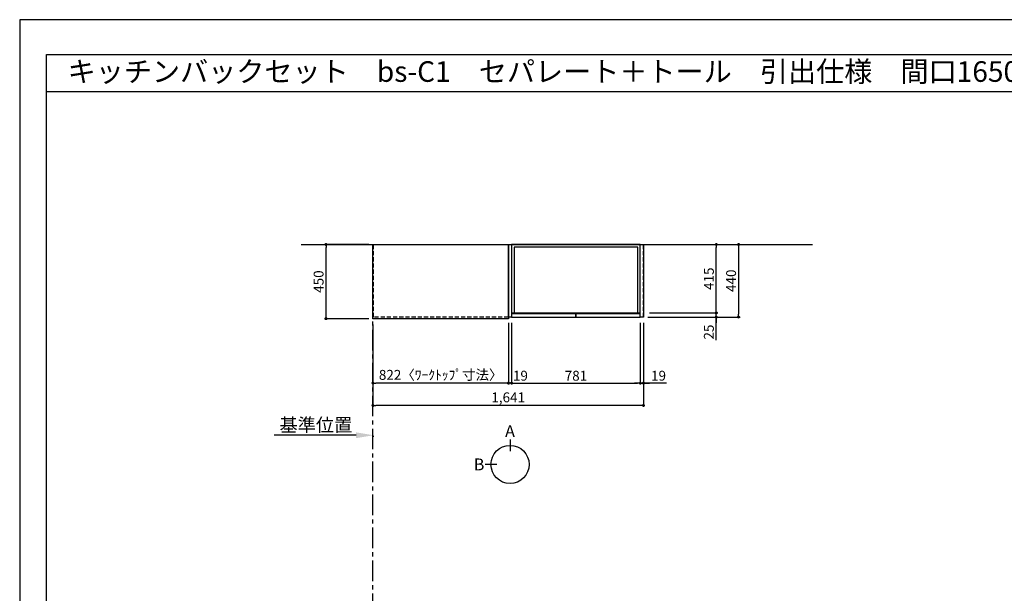
# Model space of a CAD drawing. Extents: x 13974 to 26448, y -11020 to -2200.
# Drawn here: x 13974 to 19947, y -5679 to -2200 of the extents above; entities that cross this region are included whole.
import ezdxf
from ezdxf.enums import TextEntityAlignment as Align

# ---------------------------------------------------------------- set-up
doc = ezdxf.new("R2010")
doc.units = 0
doc.header["$LTSCALE"] = 50
doc.header["$MEASUREMENT"] = 0
doc.linetypes.add('CENTER', pattern=[2, 1.25, -0.25, 0.25, -0.25])
doc.linetypes.add('HIDDEN', pattern=[0.375, 0.25, -0.125])
doc.layers.get('0').update_dxf_attribs({"linetype": 'CONTINUOUS'})
doc.layers.get('DEFPOINTS').update_dxf_attribs({"color": 146, "linetype": 'CONTINUOUS'})
for name, color, linetype in [('111-壁仕上', 3, 'CONTINUOUS'), ('121-キャビネット（中）', 253, 'HIDDEN'), ('122-扉', 6, 'CONTINUOUS'), ('126-甲板', 2, 'CONTINUOUS'), ('160-文字', 254, 'CONTINUOUS'), ('166-寸法B', 11, 'CONTINUOUS'), ('190-図面外枠', 5, 'CONTINUOUS')]:
    doc.layers.add(name, color=color, linetype=linetype)
doc.styles.add('KH001', font='msgothic.ttc')
doc.dimstyles.new('KH1xx030', dxfattribs={"dimscale": 30, "dimtxt": 2, "dimasz": 0.6, "dimexe": 0.3, "dimexo": 1.2, "dimgap": 0.5, "dimtad": 3, "dimdec": 1, "dimdsep": 46, "dimlunit": 6, "dimtxsty": 'KH001', "dimblk": 'DOT', "dimcen": 1, "dimdle": 1, "dimclrd": 256, "dimclre": 256, "dimclrt": 256, "dimadec": 0, "dimazin": 0, "dimtfac": 1, "dimtdec": 1, "dimtix": 1, "dimtmove": 2, "dimatfit": 3, "dimldrblk": 'CLOSEDBLANK', "dimfxl": 1, "dimtolj": 1, "dimtzin": 0, "dimlwd": -1, "dimlwe": -1, "dimarcsym": 0})

# ---------------------------------------------------------------- blocks, each defined once
blk = doc.blocks.new('A$C5D946DDC')
at = {"layer": '190-図面外枠'}
for p, q in [((271, 14349.3), (20519, 14349.3)), ((271, 350.7), (271, 14349.3))]:
    blk.add_line(p, q, dxfattribs=at)
at = {"layer": 'DEFPOINTS'}
blk.add_lwpolyline([(0, 0), (20790, 0), (20790, 14700), (0, 14700)], close=True, dxfattribs=at)
blk = doc.blocks.new('_Dot')
at = {"color": 0, "linetype": 'ByBlock', "lineweight": -2}
blk.add_line((-0.5, 0), (-1, 0), dxfattribs=at)
at = {"color": 0, "linetype": 'ByBlock', "const_width": 0.5}
blk.add_lwpolyline([(-0.25, 0, 1), (0.25, 0, 1)], format="xyb", close=True, dxfattribs=at)
blk = doc.blocks.new('*D1249')
at = {"layer": '166-寸法B', "transparency": 16777216}
for p, q in [((16116.9, -4049.5), (16116.9, -4413.5)), ((16938.9, -4049.5), (16938.9, -4413.5)), ((16920.9, -4404.5), (16134.9, -4404.5))]:
    blk.add_line(p, q, dxfattribs=at)
at = {"layer": 'DEFPOINTS', "color": 0, "transparency": 16777216}
for p in [(16116.9, -4013.5), (16938.9, -4013.5), (16116.9, -4404.5)]:
    blk.add_point(p, dxfattribs=at)
at = {"layer": '166-寸法B', "transparency": 16777216, "xscale": 18, "yscale": 18, "zscale": 18, "rotation": 180}
blk.add_blockref('_Dot', (16116.9, -4404.5), dxfattribs=at)
at = {"layer": '166-寸法B', "transparency": 16777216, "xscale": 18, "yscale": 18, "zscale": 18}
blk.add_blockref('_Dot', (16938.9, -4404.5), dxfattribs=at)
at = {"layer": '166-寸法B', "transparency": 16777216, "insert": (16527.9, -4354.3), "char_height": 60, "attachment_point": 5}
blk.add_mtext('\\A1;822〈ﾜｰｸﾄｯﾌﾟ寸法〉', dxfattribs=at)
blk = doc.blocks.new('_ClosedBlank')
at = {"color": 0, "linetype": 'ByBlock', "lineweight": -2}
for p, q in [((-1, 0.167), (0, 0)), ((-1, 0.167), (-1, -0.167)), ((0, 0), (-1, -0.167))]:
    blk.add_line(p, q, dxfattribs=at)
blk = doc.blocks.new('*D1260')
at = {"layer": '166-寸法B', "transparency": 16777216}
for p, q in [((16092.9, -3563.5), (15823.3, -3563.5)), ((15832.3, -3995.5), (15832.3, -3581.5)), ((16092.9, -4013.5), (15823.3, -4013.5))]:
    blk.add_line(p, q, dxfattribs=at)
at = {"layer": 'DEFPOINTS', "color": 0, "transparency": 16777216}
for p in [(15832.3, -3563.5), (16128.9, -3563.5), (16128.9, -4013.5)]:
    blk.add_point(p, dxfattribs=at)
at = {"layer": '166-寸法B', "transparency": 16777216, "xscale": 18, "yscale": 18, "zscale": 18}
for p, rotation in [((15832.3, -3563.5), 90), ((15832.3, -4013.5), 270)]:
    blk.add_blockref('_Dot', p, dxfattribs=dict(at, rotation=rotation))
at = {"layer": '166-寸法B', "transparency": 16777216, "insert": (15787.3, -3788.5), "char_height": 60, "attachment_point": 5, "rotation": 90}
blk.add_mtext('\\A1;450', dxfattribs=at)
blk = doc.blocks.new('*D1261')
at = {"layer": '166-寸法B', "transparency": 16777216}
for p, q in [((16116.9, -4049.5), (16116.9, -4548.5)), ((17757.9, -4039.5), (17757.9, -4548.5)), ((17739.9, -4539.5), (16134.9, -4539.5))]:
    blk.add_line(p, q, dxfattribs=at)
at = {"layer": 'DEFPOINTS', "color": 0, "transparency": 16777216}
for p in [(16116.9, -4013.5), (17757.9, -4003.5), (16116.9, -4539.5)]:
    blk.add_point(p, dxfattribs=at)
at = {"layer": '166-寸法B', "transparency": 16777216, "xscale": 18, "yscale": 18, "zscale": 18, "rotation": 180}
blk.add_blockref('_Dot', (16116.9, -4539.5), dxfattribs=at)
at = {"layer": '166-寸法B', "transparency": 16777216, "xscale": 18, "yscale": 18, "zscale": 18}
blk.add_blockref('_Dot', (17757.9, -4539.5), dxfattribs=at)
at = {"layer": '166-寸法B', "transparency": 16777216, "insert": (16937.4, -4490.7), "char_height": 60, "attachment_point": 5}
blk.add_mtext('\\A1;1,641', dxfattribs=at)
blk = doc.blocks.new('*D1262')
at = {"layer": '166-寸法B', "transparency": 16777216}
for p, q in [((16014.9, -4720.5), (15518, -4720.5)), ((16119.9, -4730), (16119.9, -4723.5))]:
    blk.add_line(p, q, dxfattribs=at)
blk.add_solid([(16014.9, -4703), (16014.9, -4738), (16119.9, -4720.5)], dxfattribs=at)
at = {"layer": 'DEFPOINTS', "color": 0, "transparency": 16777216}
for p in [(16119.9, -4700), (15527, -4720.5), (15527, -4731.8)]:
    blk.add_point(p, dxfattribs=at)
at = {"layer": '166-寸法B', "transparency": 16777216, "insert": (15770.9, -4658.1), "char_height": 81, "attachment_point": 5}
blk.add_mtext('\\A1;基準位置', dxfattribs=at)
blk = doc.blocks.new('_None')
blk = doc.blocks.new('*D1371')
at = {"layer": '166-寸法B', "transparency": 16777216}
for p, q in [((17793.9, -3978.5), (18208.6, -3978.5)), ((18199.6, -3960.5), (18199.6, -3942.5)), ((18199.6, -4003.5), (18199.6, -3978.5)), ((18199.6, -4003.5), (18199.6, -3978.5)), ((17784.9, -4003.5), (18208.6, -4003.5)), ((18199.6, -4144.7), (18199.6, -4003.5)), ((18199.6, -4021.5), (18199.6, -4039.5))]:
    blk.add_line(p, q, dxfattribs=at)
at = {"layer": 'DEFPOINTS', "color": 0, "transparency": 16777216}
for p in [(17757.9, -3978.5), (18199.6, -3978.5), (17748.9, -4003.5)]:
    blk.add_point(p, dxfattribs=at)
at = {"layer": '166-寸法B', "transparency": 16777216, "xscale": 18, "yscale": 18, "zscale": 18}
for p, rotation in [((18199.6, -3978.5), 270), ((18199.6, -4003.5), 90)]:
    blk.add_blockref('_Dot', p, dxfattribs=dict(at, rotation=rotation))
at = {"layer": '166-寸法B', "transparency": 16777216, "insert": (18154.6, -4094.8), "char_height": 60, "attachment_point": 5, "rotation": 90}
blk.add_mtext('\\A1;25', dxfattribs=at)
blk = doc.blocks.new('*D1372')
at = {"layer": '166-寸法B', "transparency": 16777216}
for p, q in [((17781.9, -3563.5), (18343.6, -3563.5)), ((18334.6, -3581.5), (18334.6, -3985.5)), ((17784.9, -4003.5), (18343.6, -4003.5))]:
    blk.add_line(p, q, dxfattribs=at)
at = {"layer": 'DEFPOINTS', "color": 0, "transparency": 16777216}
for p in [(17745.9, -3563.5), (17748.9, -4003.5), (18334.6, -4003.5)]:
    blk.add_point(p, dxfattribs=at)
at = {"layer": '166-寸法B', "transparency": 16777216, "xscale": 18, "yscale": 18, "zscale": 18}
for p, rotation in [((18334.6, -3563.5), 90), ((18334.6, -4003.5), 270)]:
    blk.add_blockref('_Dot', p, dxfattribs=dict(at, rotation=rotation))
at = {"layer": '166-寸法B', "transparency": 16777216, "insert": (18289.6, -3783.5), "char_height": 60, "attachment_point": 5, "rotation": 90}
blk.add_mtext('\\A1;440', dxfattribs=at)
blk = doc.blocks.new('*D1373')
at = {"layer": '166-寸法B', "transparency": 16777216}
for p, q in [((17793.9, -3563.5), (18208.6, -3563.5)), ((18199.6, -3960.5), (18199.6, -3581.5)), ((17793.9, -3978.5), (18208.6, -3978.5))]:
    blk.add_line(p, q, dxfattribs=at)
at = {"layer": 'DEFPOINTS', "color": 0, "transparency": 16777216}
for p in [(17757.9, -3563.5), (18199.6, -3563.5), (17757.9, -3978.5)]:
    blk.add_point(p, dxfattribs=at)
at = {"layer": '166-寸法B', "transparency": 16777216, "xscale": 18, "yscale": 18, "zscale": 18}
for p, rotation in [((18199.6, -3563.5), 90), ((18199.6, -3978.5), 270)]:
    blk.add_blockref('_Dot', p, dxfattribs=dict(at, rotation=rotation))
at = {"layer": '166-寸法B', "transparency": 16777216, "insert": (18154.6, -3771), "char_height": 60, "attachment_point": 5, "rotation": 90}
blk.add_mtext('\\A1;415', dxfattribs=at)
blk = doc.blocks.new('*D1374')
at = {"layer": '166-寸法B', "transparency": 16777216}
for p, q in [((16957.9, -4039.5), (16957.9, -4413.5)), ((17738.9, -4039.5), (17738.9, -4413.5)), ((16975.9, -4404.5), (17720.9, -4404.5))]:
    blk.add_line(p, q, dxfattribs=at)
at = {"layer": 'DEFPOINTS', "color": 0, "transparency": 16777216}
for p in [(16957.9, -4003.5), (17738.9, -4003.5), (17738.9, -4404.5)]:
    blk.add_point(p, dxfattribs=at)
at = {"layer": '166-寸法B', "transparency": 16777216, "xscale": 18, "yscale": 18, "zscale": 18, "rotation": 180}
blk.add_blockref('_Dot', (16957.9, -4404.5), dxfattribs=at)
at = {"layer": '166-寸法B', "transparency": 16777216, "xscale": 18, "yscale": 18, "zscale": 18}
blk.add_blockref('_Dot', (17738.9, -4404.5), dxfattribs=at)
at = {"layer": '166-寸法B', "transparency": 16777216, "insert": (17348.4, -4359.5), "char_height": 60, "attachment_point": 5}
blk.add_mtext('\\A1;781', dxfattribs=at)
blk = doc.blocks.new('*D1375')
at = {"layer": '166-寸法B', "transparency": 16777216}
for p, q in [((17738.9, -4039.5), (17738.9, -4413.5)), ((17757.9, -4039.5), (17757.9, -4413.5)), ((17720.9, -4404.5), (17702.9, -4404.5)), ((17738.9, -4404.5), (17757.9, -4404.5)), ((17738.9, -4404.5), (17757.9, -4404.5)), ((17897.3, -4404.5), (17757.9, -4404.5)), ((17775.9, -4404.5), (17793.9, -4404.5))]:
    blk.add_line(p, q, dxfattribs=at)
at = {"layer": 'DEFPOINTS', "color": 0, "transparency": 16777216}
for p in [(17738.9, -4003.5), (17757.9, -4003.5), (17757.9, -4404.5)]:
    blk.add_point(p, dxfattribs=at)
at = {"layer": '166-寸法B', "transparency": 16777216, "xscale": 18, "yscale": 18, "zscale": 18}
blk.add_blockref('_Dot', (17738.9, -4404.5), dxfattribs=at)
at = {"layer": '166-寸法B', "transparency": 16777216, "xscale": 18, "yscale": 18, "zscale": 18, "rotation": 180}
blk.add_blockref('_Dot', (17757.9, -4404.5), dxfattribs=at)
at = {"layer": '166-寸法B', "transparency": 16777216, "insert": (17849.4, -4359.5), "char_height": 60, "attachment_point": 5}
blk.add_mtext('\\A1;19', dxfattribs=at)
blk = doc.blocks.new('*D1376')
at = {"layer": '166-寸法B', "transparency": 16777216}
for p, q in [((16938.9, -4039.5), (16938.9, -4413.5)), ((16957.9, -4049.5), (16957.9, -4413.5)), ((16920.9, -4404.5), (16902.9, -4404.5)), ((16957.9, -4404.5), (16938.9, -4404.5)), ((16975.9, -4404.5), (16993.9, -4404.5))]:
    blk.add_line(p, q, dxfattribs=at)
at = {"layer": 'DEFPOINTS', "color": 0, "transparency": 16777216}
for p in [(16938.9, -4003.5), (16957.9, -4013.5), (16938.9, -4404.5)]:
    blk.add_point(p, dxfattribs=at)
at = {"layer": '166-寸法B', "transparency": 16777216, "xscale": 18, "yscale": 18, "zscale": 18}
blk.add_blockref('_Dot', (16938.9, -4404.5), dxfattribs=at)
at = {"layer": '166-寸法B', "transparency": 16777216, "xscale": 18, "yscale": 18, "zscale": 18, "rotation": 180}
blk.add_blockref('_Dot', (16957.9, -4404.5), dxfattribs=at)
at = {"layer": '166-寸法B', "transparency": 16777216, "insert": (17011.5, -4359.5), "char_height": 60, "attachment_point": 5}
blk.add_mtext('\\A1;19', dxfattribs=at)

msp = doc.modelspace()

# ---------------------------------------------------------------- linework, layer by layer
at = {"layer": '111-壁仕上', "ltscale": 2}
msp.add_line((15681.8, -3563.55), (18783.57, -3563.55), dxfattribs=at)
at = {"layer": '111-壁仕上', "color": 253, "linetype": 'CENTER', "ltscale": 2}
msp.add_line((16116.93, -9805.69), (16116.93, -3563.55), dxfattribs=at)
at = {"layer": '121-キャビネット（中）', "ltscale": 2}
msp.add_line((17757.93, -4003.55), (17757.93, -3563.55), dxfattribs=at)
msp.add_lwpolyline([(16938.93, -4003.55), (16119.93, -4003.55), (16119.93, -3563.55)], dxfattribs=at)
at = {"layer": '122-扉'}
for points in [[(16957.93, -4003.55), (16938.93, -4003.55), (16938.93, -3563.55), (16957.93, -3563.55)], [(17757.93, -4003.55), (17738.93, -4003.55), (17738.93, -3563.55), (17757.93, -3563.55)]]:
    msp.add_lwpolyline(points, close=True, dxfattribs=at)
at = {"layer": '122-扉', "color": 253}
for points in [[(17738.93, -3563.55), (16957.93, -3563.55), (16957.93, -3978.55), (17738.93, -3978.55)], [(17738.93, -3563.55), (16957.93, -3563.55), (16957.93, -3978.55), (17738.93, -3978.55)], [(17722.93, -3579.55), (16973.93, -3579.55), (16973.93, -3978.55), (17722.93, -3978.55)], [(17348.43, -3983.55), (16957.93, -3983.55), (16957.93, -4003.55), (17348.43, -4003.55)], [(17738.93, -3983.55), (17348.43, -3983.55), (17348.43, -4003.55), (17738.93, -4003.55)]]:
    msp.add_lwpolyline(points, close=True, dxfattribs=at)
at = {"layer": '126-甲板'}
msp.add_lwpolyline([(16938.93, -4013.55), (16116.93, -4013.55), (16116.93, -3563.55), (16938.93, -3563.55)], close=True, dxfattribs=at)
at = {"layer": '166-寸法B'}
for p, q in [((16948.43, -4745.85), (16948.43, -4817.85)), ((16868.75, -4897.52), (16796.75, -4897.52))]:
    msp.add_line(p, q, dxfattribs=at)
msp.add_circle((16948.43, -4897.52), 115.68, dxfattribs=at)
at = {"layer": '190-図面外枠'}
msp.add_lwpolyline([(14136.57, -2636.44), (26285.39, -2636.44)], dxfattribs=at)

# ---------------------------------------------------------------- block references
at = {"layer": '190-図面外枠', "xscale": 0.5999999999767169, "yscale": 0.5999999999767169, "zscale": 0.5999999999767169}
msp.add_blockref('A$C5D946DDC', (13973.99, -11020), dxfattribs=at)

# ---------------------------------------------------------------- texts
at = {"layer": '160-文字'}
msp.add_text('キッチンバックセット\u3000bs-C1\u3000セパレート＋トール\u3000引出仕様\u3000間口1650\u3000トールキャビネット右\u3000背面壁', height=125, dxfattribs=at).set_placement((14264.81, -2514.44), align=Align.MIDDLE_LEFT)
at = {"layer": '166-寸法B', "char_height": 72, "attachment_point": 5}
for s, insert in [('{\\fArial|b0|i0|c0|p32;A}', (16948.43, -4695.45)), ('{\\fArial|b0|i0|c0|p32;B}', (16760.66, -4897.52))]:
    msp.add_mtext(s, dxfattribs=dict(at, insert=insert))

# ---------------------------------------------------------------- dimensions: what is measured, and where the dimension line sits
at = {"layer": '166-寸法B'}
for base, p1, p2, angle, picture, middle in [((15832.29, -3563.55), (16128.93, -4013.55), (16128.93, -3563.55), 90, '*D1260', (15787.29, -3788.55)), ((18334.56, -4003.55), (17745.93, -3563.55), (17748.93, -4003.55), 90, '*D1372', (18289.56, -3783.55)), ((18199.56, -3563.55), (17757.93, -3978.55), (17757.93, -3563.55), 90, '*D1373', (18154.56, -3771.05)), ((16116.93, -4539.5), (17757.93, -4003.55), (16116.93, -4013.55), 180, '*D1261', (16937.43, -4490.69)), ((17738.93, -4404.5), (16957.93, -4003.55), (17738.93, -4003.55), 180, '*D1374', (17348.43, -4359.5))]:
    dim = msp.add_linear_dim(base=base, p1=p1, p2=p2, angle=angle, dimstyle='KH1xx030', dxfattribs=at)
    dim.commit()
    dim.dimension.update_dxf_attribs({"geometry": picture, "text_midpoint": middle})
for base, p1, p2, angle, picture, middle in [((18199.56, -3978.55), (17748.93, -4003.55), (17757.93, -3978.55), 90, '*D1371', (18195.05, -4094.82)), ((16938.93, -4404.5), (16957.93, -4013.55), (16938.93, -4003.55), 180, '*D1376', (17011.53, -4404.5)), ((17757.93, -4404.5), (17738.93, -4003.55), (17757.93, -4003.55), 180, '*D1375', (17849.41, -4385.87))]:
    dim = msp.add_linear_dim(base=base, p1=p1, p2=p2, angle=angle, dimstyle='KH1xx030', override={"dimtmove": 1}, dxfattribs=at)
    dim.commit()
    dim.dimension.update_dxf_attribs({"geometry": picture, "text_midpoint": middle, "dimtype": 160})
dim = msp.add_linear_dim(base=(16116.93, -4404.5), p1=(16938.93, -4013.55), p2=(16116.93, -4013.55), angle=180, text='<>〈ﾜｰｸﾄｯﾌﾟ寸法〉', dimstyle='KH1xx030', dxfattribs=at)
dim.commit()
dim.dimension.update_dxf_attribs({"geometry": '*D1249', "text_midpoint": (16527.93, -4354.32)})
dim = msp.add_linear_dim(base=(15526.96, -4720.55), p1=(16119.93, -4700), p2=(15526.96, -4731.84), text='基準位置', dimstyle='KH1xx030', override={"dimtxt": 2.7, "dimasz": 3.5, "dimexe": 0.1, "dimexo": 1, "dimblk2": 'None', "dimsah": 1, "dimdle": 0.3, "dimse2": 1}, dxfattribs=at)
dim.commit()
dim.dimension.update_dxf_attribs({"geometry": '*D1262', "text_midpoint": (15770.94, -4658.06)})

doc.saveas('drawing.dxf')
